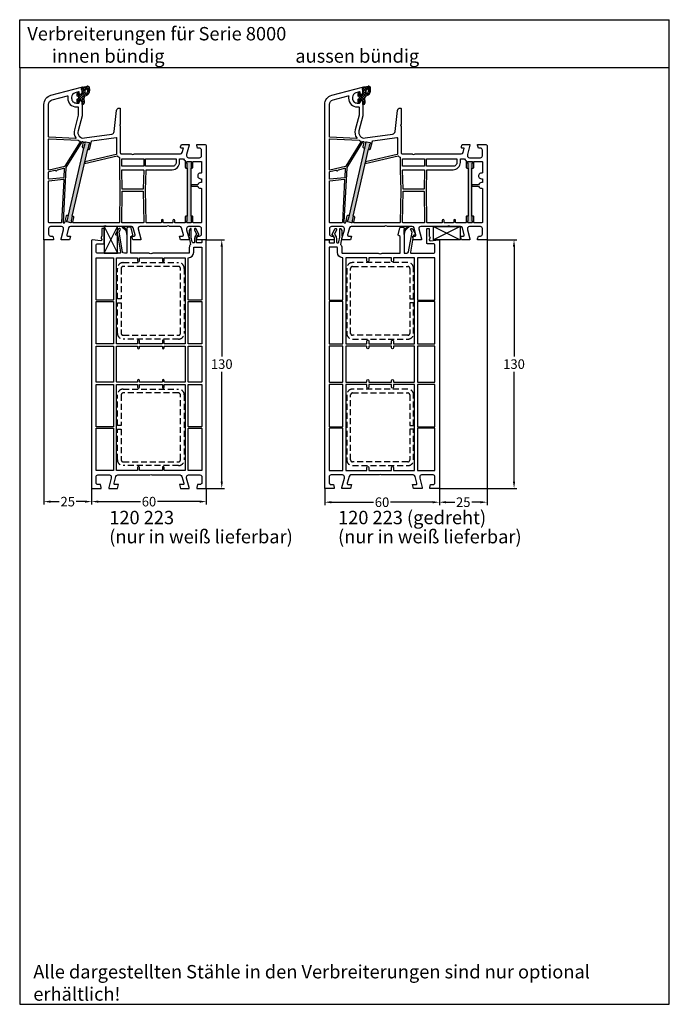
# Model space of a CAD drawing. Units: millimetres. Extents: x 8353 to 9616, y 6397 to 7474.
# Drawn here: x 9276 to 9616, y 6397 to 6912 of the extents above; entities that cross this region are included whole.
import ezdxf

# ---------------------------------------------------------------- set-up
doc = ezdxf.new("R2010")
doc.units = ezdxf.units.MM
doc.linetypes.add('AUSGEZOGEN', pattern=[0])
doc.linetypes.add('VERDECKT2', pattern=[0.1875, 0.125, -0.0625])
for name, color, linetype in [('10', 3, 'VERDECKT2'), ('61', 6, 'AUSGEZOGEN'), ('Bemaßung', 1, 'Continuous'), ('Dichtungen', 6, 'AUSGEZOGEN'), ('Text', 7, 'Continuous')]:
    doc.layers.add(name, color=color, linetype=linetype)
doc.styles.add('arialn', font='ARIALN.TTF')
doc.styles.get("Standard").update_dxf_attribs({"font": 'arial.ttf'})
doc.dimstyles.new('Bemaßung klein', dxfattribs={"dimtxt": 5, "dimasz": 3.5, "dimexe": 1.5, "dimexo": 0, "dimgap": 1.5, "dimtad": 0, "dimtih": 1, "dimtoh": 1, "dimdsep": 46, "dimtxsty": 'arialn', "dimcen": 0, "dimclrd": 256, "dimclre": 256, "dimclrt": 256, "dimadec": 0, "dimazin": 0, "dimtfac": 1, "dimtmove": 0, "dimatfit": 3, "dimfxl": 0, "dimtolj": 1, "dimarcsym": 0})

# ---------------------------------------------------------------- blocks, each defined once
blk = doc.blocks.new('A$C29E82539')
at = {"layer": 'Dichtungen'}
h = blk.add_hatch(dxfattribs=at)
h.set_pattern_fill('ANSI37', color=6, scale=0.3)
h.set_pattern_definition([(45, (3.25, 4.7934), (-0.67352, 0.67352), []), (135, (3.25, 4.7934), (-0.67352, -0.67352), [])])
h.paths.add_polyline_path([(3.98, 4.26), (5.29, 5.01, 0.200287), (6.46, 7, 0.09163), (6.36, 8.82, 0.416391), (5.15, 9.56, -0.053527), (2.76, 9.04, 0.376291), (2.5, 8.75), (2.5, 6.23, -0.423554), (1.5, 5.2), (1, 5.2), (1, 5.73, 1), (0, 5.73), (0, 4.38, -0.999524), (0, 2.78), (0, 1.12, 1), (1, 1.12), (1, 2), (1.5, 2, -0.414668), (2.5, 1), (2.5, 0.04), (2.54, 0), (2.8, 0, 0.414214), (3.5, 0.7), (3.5, 2.1), (3.5, 3.4, -0.262734)])
h.paths.add_polyline_path([(4, 5.72), (4, 7.23, -0.319324), (4.34, 7.7, 0.011719), (4.51, 7.77, 0.213235), (4.8, 8.06), (4.9, 8.45, -0.833469), (5.48, 8.41, -0.07245), (5.43, 6.87, -0.227637), (4.71, 5.81), (4.31, 5.56, -0.592322)], flags=16)
for p, q in [((0, 4.38), (0, 5.73)), ((1, 5.73), (1, 5.2)), ((1, 5.2), (1.5, 5.2)), ((2.5, 6.17), (2.5, 8.75)), ((4, 7.23), (4, 5.72)), ((4.31, 5.56), (4.71, 5.81)), ((4.9, 8.45), (4.8, 8.06)), ((0, 1.12), (0, 2.78)), ((1.5, 2), (1, 2)), ((1, 2), (1, 1.12)), ((2.5, 0), (2.5, 1)), ((2.5, 0.04), (2.54, 0)), ((3.5, 2.1), (3.5, 3.4)), ((3.5, 2.1), (3.5, 0.7)), ((3.98, 4.26), (5.29, 5.01)), ((2.8, 0), (2.5, 0))]:
    blk.add_line(p, q, dxfattribs=at)
for centre, radius, start, end in [((0.5, 5.73), 0.5, 0, 180), ((1.5, 6.2), 1, 270, 358.1786), ((2.8, 8.75), 0.3, 94.464, 180.1271), ((1.56, 20.45), 11.47, 276.0954, 288.268), ((4.5, 7.23), 0.5, 109.1619, 180), ((4.2, 5.72), 0.2, 180, 302.5568), ((3.02, 11.48), 4, 289.1619, 291.8476), ((4.33, 8.23), 0.5, 291.8477, 339.9963), ((3.97, 7.09), 1.47, 300.0969, 351.3934), ((5.19, 8.37), 0.3, 6.249, 165.4896), ((5.39, 8.59), 1, 13.3696, 103.7973), ((3.48, 7.4), 3, 307.1252, 352.4336), ((0.18, 7.82), 5.34, 349.6735, 6.249), ((1.5, 7.66), 5, 352.4325, 13.3704), ((0, 3.58), 0.8, 270.0283, 89.9738), ((0.5, 1.12), 0.5, 179.999, 359.999), ((1.5, 1), 0.999, 0, 90.0888), ((2.8, 0.7), 0.7, 270, 0), ((4.5, 3.4), 1, 121.1181, 180)]:
    blk.add_arc(centre, radius, start, end, dxfattribs=at)
blk = doc.blocks.new('080005')
h = blk.add_hatch(color=3)
h.dxf.hatch_style = 1
h.paths.add_polyline_path([(22.94, 47.5), (23.5, 49.93), (23.89, 50.43, 0.55076), (23.73, 50.91), (21.78, 51.36, 0.55076), (21.42, 51), (21.55, 50.38), (20.99, 47.95), (12.89, 12.87), (12.33, 10.43), (11.94, 9.94, 0.55076), (12.11, 9.46), (14.05, 9.01, 0.55076), (14.41, 9.36), (14.28, 9.98), (14.84, 12.42)])
h.paths.add_polyline_path([(77, 37.5), (77, 40), (77.27, 40.57, 0.55076), (77, 41), (75, 41, 0.55076), (74.73, 40.57), (75, 40), (75, 37.5), (75, 12.5), (75, 10), (74.73, 9.43, 0.55076), (75, 9), (77, 9, 0.55076), (77.27, 9.43), (77, 10), (77, 12.5)])
for points in [[(74.7, 44.65), (74.7, 44, 0.414214), (75.7, 43), (81.5, 43, 0.414214), (82.5, 44), (82.5, 47, 0.414214), (81.5, 48), (80.4, 48), (80, 49.5), (80, 50), (84, 50, -0.414214), (85, 49), (85, 0), (80, 0), (80, 0.5), (80.4, 2), (81.5, 2, 0.414214), (82.5, 3), (82.5, 6, 0.414214), (81.5, 7), (75.7, 7, 0.414214), (74.7, 6), (74.7, 5.35), (76, 0.5), (76, 0), (71.54, 0), (71, 2), (72.57, 2, 0.493145), (73.05, 2.63), (72.08, 6.26, 0.339454), (71.11, 7), (65.99, 7, -0.147477), (65.55, 7.13, 0.301511), (64.45, 7.13, -0.147477), (64.01, 7), (50.26, 7, 0.493145), (49.3, 5.74), (50.7, 0.5), (50.7, 0), (46.54, 0), (46, 2), (47.27, 2, 0.493145), (47.75, 2.63), (46.78, 6.26, 0.339454), (45.81, 7), (32.99, 7, -0.147477), (32.55, 7.13, 0.301511), (31.45, 7.13, -0.147477), (31.01, 7), (13.89, 7, 0.339454), (12.92, 6.26), (11.95, 2.63, 0.493145), (12.43, 2), (14, 2), (13.46, 0), (9, 0), (9, 0.5), (10.3, 5.35), (10.3, 6, 0.414214), (9.3, 7), (3.5, 7, 0.414214), (2.5, 6), (2.5, 3, 0.414214), (3.5, 2), (4.6, 2), (5, 0.5), (5, 0), (0, 0), (0, 70.88, -0.339454), (3.71, 75.71), (19.7, 80), (20, 80), (20, 79.64, -0.305615), (19.69, 79.18, 0.6742), (19.69, 78.62, -0.305615), (20, 78.16), (20, 77.1, -0.414214), (19, 76.1), (18.5, 76.1), (18.5, 77.22, 0.493145), (18.12, 77.51), (16.35, 77.03, 0.339454), (14.5, 74.62), (14.5, 74.1, 0.414214), (17, 71.6), (18, 71.6, 0.414214), (18.5, 72.1), (18.5, 72.9), (19, 72.9, -0.414214), (20, 71.9), (20, 65), (17.88, 57.08, 0.537319), (21.19, 53.33), (35.54, 55.35, 0.343613), (36.83, 56.67), (38.01, 67.66, -0.383131), (39.5, 69, -0.414214), (40, 68.5), (40, 60.51, -0.198912), (39.94, 60.37), (39.79, 60.21, 0.414214), (39.79, 59.79), (39.94, 59.63, -0.198912), (40, 59.49), (40, 45.5, 0.414214), (40.5, 45), (45.51, 45, -0.147477), (45.95, 44.87, 0.301511), (47.05, 44.87, -0.147477), (47.49, 45), (71.44, 45, 0.339454), (72.4, 45.74), (73.01, 48), (72, 48, -0.493145), (71.52, 48.63), (71.78, 49.63, -0.339454), (72.27, 50), (76, 50), (76, 49.5)], [(17.8, 69.6, -0.414214), (18, 69.4), (18, 65.29, -0.065543), (17.99, 65.24), (15.95, 57.59, 0.227555), (16.74, 53.34, -0.632653), (16.57, 53.02), (2.69, 53.75, -0.39896), (2.5, 53.95), (2.5, 70.88, -0.339454), (4.35, 73.3), (12.3, 75.43, -0.540398), (12.55, 75.21, 0.03731), (12.5, 74.54), (12.5, 74.1, 0.414214), (17, 69.6)], [(2.71, 52.95), (17.99, 52.15, 0.048023), (18.83, 51.69, -0.459084), (18.92, 51.4), (11.04, 38.53, -0.201181), (10.91, 38.44), (2.74, 36.56, -0.482343), (2.5, 36.75), (2.5, 52.75, -0.429634)], [(39.81, 26), (39.55, 9.2, -0.409783), (39.35, 9), (15.33, 9, -0.482343), (15.14, 9.24), (15.7, 11.71, 0.414214), (15.33, 12.31), (14.84, 12.42), (22.94, 47.5), (23.43, 47.38, 0.414214), (24.03, 47.76), (24.94, 51.71, -0.310508), (25.11, 51.86), (37.77, 53.64, -0.455726), (38, 53.44), (38, 44.85, -0.349216), (37.84, 44.66), (21.41, 40.87), (21.21, 40), (38.38, 43.96, -0.282543), (38.58, 43.9, 0.109076), (39.44, 43.24, -0.290483), (39.55, 43.06), (39.55, 36.69)], [(20.99, 47.95), (20.5, 48.06, -0.414214), (20.13, 48.66), (20.68, 51.06, 0.465561), (20.5, 51.31, -0.026046), (19.98, 51.36, 0.039764), (19.95, 51.37, 0.260946), (19.78, 51.27), (11.53, 37.8, 0.125062), (11.5, 37.71), (10.01, 9.21, 0.429561), (10.21, 9), (10.81, 9, 0.349216), (11.01, 9.16), (11.81, 12.61, -0.414214), (12.41, 12.98), (12.89, 12.87)], [(40.95, 42.5), (52.05, 42.5, -0.414214), (52.25, 42.3), (52.25, 38.7, -0.414214), (52.05, 38.5), (40.95, 38.5, -0.414214), (40.75, 38.7), (40.75, 42.3, -0.414214)], [(62.7, 9, -0.414214), (62.5, 9.2), (62.5, 10.2, 1), (61.5, 10.2), (61.5, 9.2, -0.414214), (61.3, 9), (53.65, 9, -0.409783), (53.45, 9.2), (53.19, 26.11), (53.45, 36.5, -0.407054), (53.65, 36.7), (67.2, 36.7, 0.414214), (71, 40.5), (71, 42.3, -0.414214), (71.2, 42.5), (72.99, 42.5, -0.258255), (73.16, 42.41, 0.094081), (73.92, 41.59, -0.238125), (74, 41.43), (74, 38, 0.414214), (74.5, 37.5), (75, 37.5), (75, 12.5), (74.5, 12.5, 0.414214), (74, 12), (74, 9.2, -0.414214), (73.8, 9), (68.7, 9, -0.414214), (68.5, 9.2), (68.5, 10.2, 1), (67.5, 10.2), (67.5, 9.2, -0.414214), (67.3, 9)], [(53.45, 42.5), (69, 42.5, -0.414214), (69.2, 42.3), (69.2, 40.5, -0.414214), (67.2, 38.5), (53.45, 38.5, -0.414214), (53.25, 38.7), (53.25, 42.3, -0.414214)], [(10.68, 37.3), (10.44, 32.7, -0.368989), (10.26, 32.52), (2.72, 31.72, -0.445229), (2.5, 31.92), (2.5, 35.52, -0.349216), (2.66, 35.71), (5.86, 36.46, -0.315303), (6.08, 36.37, 0.70022), (6.99, 36.58, -0.315303), (7.15, 36.75), (10.43, 37.51, -0.498505)], [(40.95, 36.7), (52.05, 36.7, -0.421409), (52.24, 36.5), (52, 26.7, -0.407054), (51.8, 26.5), (41.2, 26.5, -0.407054), (41, 26.7), (40.76, 36.5, -0.421409)], [(78, 12, 0.414214), (77.5, 12.5), (77, 12.5), (77, 37.5), (77.5, 37.5, 0.414214), (78, 38), (78, 40.8, -0.414214), (78.2, 41), (82.3, 41, -0.414214), (82.5, 40.8), (82.5, 35.17, -0.46718), (82.26, 34.98, 1.09288), (82, 32), (82.3, 32, -0.414214), (82.5, 31.8), (82.5, 30.2, -0.414214), (82.3, 30), (82, 30, 0.337188), (80.55, 28.9), (77, 28.9), (77, 28.1), (80.55, 28.1, 0.337188), (82, 27), (82.3, 27, -0.414214), (82.5, 26.8), (82.5, 9.2, -0.414214), (82.3, 9), (78.2, 9, -0.414214), (78, 9.2)], [(10.15, 31.7, -0.460932), (10.37, 31.49), (9.21, 9.19, -0.399031), (9.01, 9), (2.7, 9, -0.414214), (2.5, 9.2), (2.5, 30.72, -0.383864), (2.68, 30.91)], [(41.2, 25.5), (51.8, 25.5, -0.409783), (52, 25.3), (52.25, 9.2, -0.418658), (52.05, 9), (40.95, 9, -0.418658), (40.75, 9.2), (41, 25.3, -0.409783)]]:
    blk.add_lwpolyline(points, format="xyb", close=True)
for points in [[(20.99, 47.95), (21.55, 50.38), (21.42, 51, -0.55076), (21.78, 51.36), (23.73, 50.91, -0.55076), (23.89, 50.43), (23.5, 49.93), (22.94, 47.5)], [(75, 37.5), (75, 40), (74.73, 40.57, -0.55076), (75, 41), (77, 41, -0.55076), (77.27, 40.57), (77, 40), (77, 37.5)], [(14.84, 12.42), (14.28, 9.98), (14.41, 9.36, -0.55076), (14.05, 9.01), (12.11, 9.46, -0.55076), (11.94, 9.94), (12.33, 10.43), (12.89, 12.87)], [(77, 12.5), (77, 10), (77.27, 9.43, -0.55076), (77, 9), (75, 9, -0.55076), (74.73, 9.43), (75, 10), (75, 12.5)]]:
    blk.add_lwpolyline(points, format="xyb")
at = {"layer": 'Dichtungen', "color": 0}
blk.add_blockref('A$C29E82539', (17.5, 70.9), dxfattribs=at)
blk = doc.blocks.new('Holzleiste 14x7')
at = {"color": 1}
for p, q in [((10.73, 8.24), (24.73, 1.24)), ((24.73, 8.24), (10.73, 1.24))]:
    blk.add_line(p, q, dxfattribs=at)
blk.add_lwpolyline([(10.73, 1.24), (24.73, 1.24), (24.73, 8.24), (10.73, 8.24)], close=True, dxfattribs=at)
blk = doc.blocks.new('120223')
h = blk.add_hatch()
h.set_pattern_fill('ANSI37', color=6, scale=0.14)
h.set_pattern_definition([(45, (17.2266, 134.95), (-0.31431, 0.31431), []), (135, (17.2266, 134.95), (-0.31431, -0.31431), [])])
h.paths.add_polyline_path([(16.27, 136.97, 0.102076), (16.19, 137), (16.14, 137, 0.6188), (16.01, 136.64, -0.222654), (18.5, 132.9), (18.5, 135.47, -0.742759), (18.13, 135.35, 0.204579)])
for points in [[(60, 129.7, 0.440011), (59.67, 130), (57.88, 129.84, 0.388879), (57.7, 129.64), (57.7, 128.7, -0.414214), (57.5, 128.5), (55.1, 128.5, -0.414214), (54.9, 128.7), (54.9, 131.01), (55.7, 132.4, -0.267949), (55.88, 132.5), (55.9, 132.5, 0.548619), (56.08, 132.78), (54.72, 135.71, 1), (53.81, 135.29), (54.89, 132.98), (54.06, 131.55, 0.131652), (53.9, 130.95), (53.9, 129, -0.414214), (53.4, 128.5), (53.03, 128.5, -0.36397), (52.54, 128.91), (52.1, 131.42), (52.1, 135.7, 0.802585), (51.53, 135.83), (51.12, 134.95, 0.109518), (51.1, 134.86), (51.1, 132.39), (50.82, 131.78, 0.469086), (50.95, 131.51, -0.293949), (51.1, 131.35), (51.74, 127.68, 0.185695), (51.1, 126), (51.1, 123.5, -0.414214), (50.6, 123), (31.99, 123, 0.147477), (31.55, 122.87, -0.301511), (30.45, 122.87, 0.147477), (30.01, 123), (20.7, 123, -0.414214), (20.5, 123.2), (20.5, 131.75), (21.54, 132.53, 0.306352), (21.61, 132.74), (20.65, 136.33, 0.339454), (20.17, 136.7), (19, 136.7, 0.414214), (18.5, 136.2), (18.5, 123.2, -0.414214), (18.3, 123), (17.11, 123, -0.36397), (16.13, 123.83), (14.32, 134.1), (14.98, 135.25, 1), (14.11, 135.75), (12.53, 133, 0.57735), (12.7, 132.7), (12.71, 132.7, -0.36397), (13.69, 131.87), (15.15, 123.59, -0.466308), (14.66, 123), (3.3, 123, -0.414214), (2.3, 124), (2.3, 127, -0.414214), (3.3, 128), (6.3, 128, 0.414214), (6.5, 128.2), (6.5, 135.8, 0.414214), (6.3, 136), (5.5, 136, 0.414214), (5.3, 135.8), (5.3, 132.01, -0.120714), (5.24, 131.78), (4.96, 131.23, 0.24278), (4.95, 130.77), (5.26, 130.18, -0.589354), (4.87, 129.6), (0.33, 130, 0.440011), (0, 129.7), (0, 0), (5, 0), (5, 0.5), (4.6, 2), (3.3, 2, -0.414214), (2.3, 3), (2.3, 6, -0.414214), (3.3, 7), (9.3, 7, -0.414214), (10.3, 6), (10.3, 5.35), (9, 0.5), (9, 0), (13.46, 0), (14, 2), (12.23, 2, -0.493172), (11.74, 2.63), (12.72, 6.26, -0.33943), (13.68, 7), (30.01, 7, 0.147477), (30.45, 7.13, -0.301511), (31.55, 7.13, 0.147477), (31.99, 7), (46.32, 7, -0.33943), (47.28, 6.26), (48.26, 2.63, -0.493172), (47.77, 2), (46, 2), (46.54, 0), (51, 0), (51, 0.5), (49.7, 5.35), (49.7, 6, -0.414214), (50.7, 7), (56.7, 7, -0.414214), (57.7, 6), (57.7, 3, -0.414214), (56.7, 2), (55.4, 2), (55, 0.5), (55, 0), (60, 0)], [(50.5, 120.5, -0.404482), (50.69, 120.7, 0.404482), (53.4, 123.5), (53.4, 126, -0.414214), (53.6, 126.2), (57.5, 126.2, -0.414214), (57.7, 126), (57.7, 98.75, -0.414214), (57.5, 98.55), (50.7, 98.55, -0.414214), (50.5, 98.75)], [(2.3, 120.5, -0.414214), (2.5, 120.7), (11.3, 120.7, -0.414214), (11.5, 120.5), (11.5, 98.75, -0.414214), (11.3, 98.55), (2.5, 98.55, -0.414214), (2.3, 98.75)], [(13, 120.5, -0.414214), (13.2, 120.7), (23.8, 120.7, -0.414214), (24, 120.5), (24, 119.1, 1), (25, 119.1), (25, 120.5, -0.414214), (25.2, 120.7), (36.8, 120.7, -0.414214), (37, 120.5), (37, 119.1, 1), (38, 119.1), (38, 120.5, -0.414214), (38.2, 120.7), (48.8, 120.7, -0.414214), (49, 120.5), (49, 75.8, -0.414214), (48.8, 75.6), (38.2, 75.6, -0.414214), (38, 75.8), (38, 77.1, 1), (37, 77.1), (37, 75.8, -0.414214), (36.8, 75.6), (25.2, 75.6, -0.414214), (25, 75.8), (25, 77.1, 1), (24, 77.1), (24, 75.8, -0.414214), (23.8, 75.6), (13.2, 75.6, -0.414214), (13, 75.8)], [(2.5, 97.75), (11.3, 97.75, -0.414214), (11.5, 97.55), (11.5, 75.8, -0.414214), (11.3, 75.6), (2.5, 75.6, -0.414214), (2.3, 75.8), (2.3, 97.55, -0.414214)], [(50.5, 97.55, -0.414214), (50.7, 97.75), (57.5, 97.75, -0.414214), (57.7, 97.55), (57.7, 75.8, -0.414214), (57.5, 75.6), (50.7, 75.6, -0.414214), (50.5, 75.8)], [(2.5, 74.4), (11.3, 74.4, -0.414214), (11.5, 74.2), (11.5, 55.8, -0.414214), (11.3, 55.6), (2.5, 55.6, -0.414214), (2.3, 55.8), (2.3, 74.2, -0.414214)], [(13.2, 74.4), (23.8, 74.4, -0.414214), (24, 74.2), (24, 73.5, 1), (25, 73.5), (25, 74.2, -0.414214), (25.2, 74.4), (36.8, 74.4, -0.414214), (37, 74.2), (37, 73.5, 1), (38, 73.5), (38, 74.2, -0.414214), (38.2, 74.4), (48.8, 74.4, -0.414214), (49, 74.2), (49, 55.8, -0.414214), (48.8, 55.6), (38.2, 55.6, -0.414214), (38, 55.8), (38, 56.5, 1), (37, 56.5), (37, 55.8, -0.414214), (36.8, 55.6), (25.2, 55.6, -0.414214), (25, 55.8), (25, 56.5, 1), (24, 56.5), (24, 55.8, -0.414214), (23.8, 55.6), (13.2, 55.6, -0.414214), (13, 55.8), (13, 74.2, -0.414214)], [(50.7, 74.4), (57.5, 74.4, -0.414214), (57.7, 74.2), (57.7, 55.8, -0.414214), (57.5, 55.6), (50.7, 55.6, -0.414214), (50.5, 55.8), (50.5, 74.2, -0.414214)], [(2.5, 54.4), (11.3, 54.4, -0.414214), (11.5, 54.2), (11.5, 32.45, -0.414214), (11.3, 32.25), (2.5, 32.25, -0.414214), (2.3, 32.45), (2.3, 54.2, -0.414214)], [(13.2, 54.4), (23.8, 54.4, -0.414214), (24, 54.2), (24, 52.9, 1), (25, 52.9), (25, 54.2, -0.414214), (25.2, 54.4), (36.8, 54.4, -0.414214), (37, 54.2), (37, 52.9, 1), (38, 52.9), (38, 54.2, -0.414214), (38.2, 54.4), (48.8, 54.4, -0.414214), (49, 54.2), (49, 9.5, -0.414214), (48.8, 9.3), (38.2, 9.3, -0.414214), (38, 9.5), (38, 10.9, 1), (37, 10.9), (37, 9.5, -0.414214), (36.8, 9.3), (25.2, 9.3, -0.414214), (25, 9.5), (25, 10.9, 1), (24, 10.9), (24, 9.5, -0.414214), (23.8, 9.3), (13.2, 9.3, -0.414214), (13, 9.5), (13, 54.2, -0.414214)], [(50.7, 54.4), (57.5, 54.4, -0.414214), (57.7, 54.2), (57.7, 32.45, -0.414214), (57.5, 32.25), (50.7, 32.25, -0.414214), (50.5, 32.45), (50.5, 54.2, -0.414214)], [(2.5, 31.45), (11.3, 31.45, -0.414214), (11.5, 31.25), (11.5, 9.5, -0.414214), (11.3, 9.3), (2.5, 9.3, -0.414214), (2.3, 9.5), (2.3, 31.25, -0.414214)], [(50.7, 31.45), (57.5, 31.45, -0.414214), (57.7, 31.25), (57.7, 9.5, -0.414214), (57.5, 9.3), (50.7, 9.3, -0.414214), (50.5, 9.5), (50.5, 31.25, -0.414214)]]:
    blk.add_lwpolyline(points, format="xyb", close=True)
at = {"layer": '61'}
blk.add_lwpolyline([(16.01, 136.64, -0.222654), (18.5, 132.9), (18.5, 135.47, -0.742759), (18.13, 135.35, 0.204579), (16.27, 136.97, 0.877504)], format="xyb", close=True, dxfattribs=at)
blk = doc.blocks.new('*D157')
at = {"layer": 'Bemaßung', "lineweight": -2}
for p, q in [((9288.19, 6796.88), (9288.19, 6658.43)), ((9313.19, 6666.88), (9313.19, 6658.43)), ((9291.69, 6659.93), (9296.2, 6659.93)), ((9309.69, 6659.93), (9305.17, 6659.93))]:
    blk.add_line(p, q, dxfattribs=at)
at = {"layer": 'Bemaßung'}
for points in [[(9291.69, 6660.51), (9291.69, 6659.34), (9288.19, 6659.93)], [(9309.69, 6660.51), (9309.69, 6659.34), (9313.19, 6659.93)]]:
    blk.add_solid(points, dxfattribs=at)
at = {"layer": 'Defpoints', "color": 0}
for p in [(9288.19, 6796.88), (9313.19, 6666.88), (9313.19, 6659.93)]:
    blk.add_point(p, dxfattribs=at)
at = {"layer": 'Bemaßung', "insert": (9300.69, 6659.93), "char_height": 5, "attachment_point": 5, "style": 'arialn'}
blk.add_mtext('\\A1;25', dxfattribs=at)
blk = doc.blocks.new('*D158')
at = {"layer": 'Bemaßung', "lineweight": -2}
for p, q in [((9313.19, 6666.88), (9313.19, 6658.43)), ((9373.19, 6666.88), (9373.19, 6658.43)), ((9316.69, 6659.93), (9338.74, 6659.93)), ((9369.69, 6659.93), (9347.63, 6659.93))]:
    blk.add_line(p, q, dxfattribs=at)
at = {"layer": 'Bemaßung'}
for points in [[(9316.69, 6660.51), (9316.69, 6659.34), (9313.19, 6659.93)], [(9369.69, 6660.51), (9369.69, 6659.34), (9373.19, 6659.93)]]:
    blk.add_solid(points, dxfattribs=at)
at = {"layer": 'Defpoints', "color": 0}
for p in [(9313.19, 6666.88), (9373.19, 6666.88), (9373.19, 6659.93)]:
    blk.add_point(p, dxfattribs=at)
at = {"layer": 'Bemaßung', "insert": (9343.19, 6659.93), "char_height": 5, "attachment_point": 5, "style": 'arialn'}
blk.add_mtext('\\A1;60', dxfattribs=at)
blk = doc.blocks.new('*D159')
at = {"layer": 'Bemaßung', "lineweight": -2}
for p, q in [((9373.19, 6796.88), (9382.78, 6796.88)), ((9381.28, 6793.38), (9381.28, 6735.93)), ((9381.28, 6670.38), (9381.28, 6727.82)), ((9373.19, 6666.88), (9382.78, 6666.88))]:
    blk.add_line(p, q, dxfattribs=at)
at = {"layer": 'Bemaßung'}
for points in [[(9380.7, 6793.38), (9381.87, 6793.38), (9381.28, 6796.88)], [(9380.7, 6670.38), (9381.87, 6670.38), (9381.28, 6666.88)]]:
    blk.add_solid(points, dxfattribs=at)
at = {"layer": 'Defpoints', "color": 0}
for p in [(9373.19, 6796.88), (9381.28, 6796.88), (9373.19, 6666.88)]:
    blk.add_point(p, dxfattribs=at)
at = {"layer": 'Bemaßung', "insert": (9381.28, 6731.88), "char_height": 5, "attachment_point": 5, "style": 'arialn'}
blk.add_mtext('\\A1;130', dxfattribs=at)
blk = doc.blocks.new('*D160')
at = {"layer": 'Bemaßung', "lineweight": -2}
for p, q in [((9435.18, 6666.88), (9435.18, 6658.12)), ((9495.18, 6666.88), (9495.18, 6658.12)), ((9438.68, 6659.62), (9460.74, 6659.62)), ((9491.68, 6659.62), (9469.63, 6659.62))]:
    blk.add_line(p, q, dxfattribs=at)
at = {"layer": 'Bemaßung'}
for points in [[(9438.68, 6660.2), (9438.68, 6659.04), (9435.18, 6659.62)], [(9491.68, 6660.2), (9491.68, 6659.04), (9495.18, 6659.62)]]:
    blk.add_solid(points, dxfattribs=at)
at = {"layer": 'Defpoints', "color": 0}
for p in [(9435.18, 6666.88), (9495.18, 6666.88), (9495.18, 6659.62)]:
    blk.add_point(p, dxfattribs=at)
at = {"layer": 'Bemaßung', "insert": (9465.18, 6659.62), "char_height": 5, "attachment_point": 5, "style": 'arialn'}
blk.add_mtext('\\A1;60', dxfattribs=at)
blk = doc.blocks.new('*D161')
at = {"layer": 'Bemaßung', "lineweight": -2}
for p, q in [((9520.18, 6796.88), (9520.18, 6658.12)), ((9495.18, 6666.88), (9495.18, 6658.12)), ((9498.68, 6659.62), (9503.2, 6659.62)), ((9516.68, 6659.62), (9512.17, 6659.62))]:
    blk.add_line(p, q, dxfattribs=at)
at = {"layer": 'Bemaßung'}
for points in [[(9498.68, 6660.2), (9498.68, 6659.04), (9495.18, 6659.62)], [(9516.68, 6660.2), (9516.68, 6659.04), (9520.18, 6659.62)]]:
    blk.add_solid(points, dxfattribs=at)
at = {"layer": 'Defpoints', "color": 0}
for p in [(9520.18, 6796.88), (9495.18, 6666.88), (9520.18, 6659.62)]:
    blk.add_point(p, dxfattribs=at)
at = {"layer": 'Bemaßung', "insert": (9507.68, 6659.62), "char_height": 5, "attachment_point": 5, "style": 'arialn'}
blk.add_mtext('\\A1;25', dxfattribs=at)
blk = doc.blocks.new('*D162')
at = {"layer": 'Bemaßung', "lineweight": -2}
for p, q in [((9520.18, 6796.88), (9535.76, 6796.88)), ((9534.26, 6793.38), (9534.26, 6735.93)), ((9534.26, 6670.38), (9534.26, 6727.82)), ((9495.18, 6666.88), (9535.76, 6666.88))]:
    blk.add_line(p, q, dxfattribs=at)
at = {"layer": 'Bemaßung'}
for points in [[(9533.67, 6793.38), (9534.84, 6793.38), (9534.26, 6796.88)], [(9533.67, 6670.38), (9534.84, 6670.38), (9534.26, 6666.88)]]:
    blk.add_solid(points, dxfattribs=at)
at = {"layer": 'Defpoints', "color": 0}
for p in [(9520.18, 6796.88), (9534.26, 6796.88), (9495.18, 6666.88)]:
    blk.add_point(p, dxfattribs=at)
at = {"layer": 'Bemaßung', "insert": (9534.26, 6731.88), "char_height": 5, "attachment_point": 5, "style": 'arialn'}
blk.add_mtext('\\A1;130', dxfattribs=at)

msp = doc.modelspace()

# ---------------------------------------------------------------- linework, layer by layer
at = {"linetype": 'ByBlock'}
for p, q in [((9275.525, 6886.894), (9275.525, 6912.104)), ((9275.525, 6912.104), (9615.525, 6912.104)), ((9615.525, 6886.894), (9615.525, 6912.104)), ((9615.525, 6886.894), (9275.525, 6886.894)), ((9275.525, 6886.894), (9275.525, 6396.894)), ((9615.525, 6396.894), (9615.525, 6886.894)), ((9275.525, 6396.894), (9615.525, 6396.894))]:
    msp.add_line(p, q, dxfattribs=at)
at = {"layer": '10', "ltscale": 25}
for points in [[(9358.655, 6784.976, -0.4142136), (9361.655, 6781.976), (9361.655, 6747.976, -0.4142136), (9358.655, 6744.976), (9329.655, 6744.976, -0.4142136), (9326.655, 6747.976), (9326.655, 6763.976), (9328.655, 6763.976), (9328.655, 6747.976, 0.4142136), (9329.655, 6746.976), (9358.655, 6746.976, 0.4142136), (9359.655, 6747.976), (9359.655, 6781.976, 0.4142136), (9358.655, 6782.976), (9329.655, 6782.976, 0.4142136), (9328.655, 6781.976), (9328.655, 6765.976), (9326.655, 6765.976), (9326.655, 6781.976, -0.4142136), (9329.655, 6784.976)], [(9449.715, 6784.976, 0.4142136), (9446.715, 6781.976), (9446.715, 6747.976, 0.4142136), (9449.715, 6744.976), (9478.715, 6744.976, 0.4142136), (9481.715, 6747.976), (9481.715, 6763.976), (9479.715, 6763.976), (9479.715, 6747.976, -0.4142136), (9478.715, 6746.976), (9449.715, 6746.976, -0.4142136), (9448.715, 6747.976), (9448.715, 6781.976, -0.4142136), (9449.715, 6782.976), (9478.715, 6782.976, -0.4142136), (9479.715, 6781.976), (9479.715, 6765.976), (9481.715, 6765.976), (9481.715, 6781.976, 0.4142136), (9478.715, 6784.976)], [(9358.655, 6718.776, -0.4142136), (9361.655, 6715.776), (9361.655, 6681.776, -0.4142136), (9358.655, 6678.776), (9329.655, 6678.776, -0.4142136), (9326.655, 6681.776), (9326.655, 6697.776), (9328.655, 6697.776), (9328.655, 6681.776, 0.4142136), (9329.655, 6680.776), (9358.655, 6680.776, 0.4142136), (9359.655, 6681.776), (9359.655, 6715.776, 0.4142136), (9358.655, 6716.776), (9329.655, 6716.776, 0.4142136), (9328.655, 6715.776), (9328.655, 6699.776), (9326.655, 6699.776), (9326.655, 6715.776, -0.4142136), (9329.655, 6718.776)], [(9449.715, 6718.776, 0.4142136), (9446.715, 6715.776), (9446.715, 6681.776, 0.4142136), (9449.715, 6678.776), (9478.715, 6678.776, 0.4142136), (9481.715, 6681.776), (9481.715, 6697.776), (9479.715, 6697.776), (9479.715, 6681.776, -0.4142136), (9478.715, 6680.776), (9449.715, 6680.776, -0.4142136), (9448.715, 6681.776), (9448.715, 6715.776, -0.4142136), (9449.715, 6716.776), (9478.715, 6716.776, -0.4142136), (9479.715, 6715.776), (9479.715, 6699.776), (9481.715, 6699.776), (9481.715, 6715.776, 0.4142136), (9478.715, 6718.776)]]:
    msp.add_lwpolyline(points, format="xyb", close=True, dxfattribs=at)

# ---------------------------------------------------------------- block references
for name, p in [('080005', (9288.187, 6796.875)), ('080005', (9435.184, 6796.875)), ('120223', (9313.187, 6666.876))]:
    msp.add_blockref(name, p)
at = {"rotation": 90}
msp.add_blockref('Holzleiste 14x7', (9327.931, 6779.141), dxfattribs=at)
at = {"xscale": -1}
for name, p in [('120223', (9495.184, 6666.876)), ('Holzleiste 14x7', (9516.779, 6795.631))]:
    msp.add_blockref(name, p, dxfattribs=at)

# ---------------------------------------------------------------- texts
at = {"linetype": 'ByBlock', "insert": (9279.519, 6908.276), "char_height": 7, "attachment_point": 1}
msp.add_mtext_dynamic_manual_height_columns('Verbreiterungen für Serie 8000\\P      innen bündig                                aussen bündig                ', width=354.76399, gutter_width=12.5, heights=[0], dxfattribs=at)
at = {"layer": 'Text', "style": 'arialn'}
for s, p in [('120 223', (9322.401, 6648.104)), ('120 223 (gedreht)', (9442.149, 6648.104)), ('(nur in weiß lieferbar)', (9322.401, 6638.104)), ('(nur in weiß lieferbar)', (9442.149, 6638.104))]:
    msp.add_text(s, height=7, dxfattribs=at).set_placement(p)
at = {"layer": 'Text', "insert": (9282.664, 6417.447), "char_height": 7, "attachment_point": 1}
msp.add_mtext_dynamic_manual_height_columns('Alle dargestellten Stähle in den Verbreiterungen sind nur optional erhältlich!', width=334.71036, gutter_width=12.5, heights=[0], dxfattribs=at)

# ---------------------------------------------------------------- dimensions: what is measured, and where the dimension line sits
at = {"layer": 'Bemaßung'}
for base, p1, p2, picture, middle in [((9313.187, 6659.925), (9288.187, 6796.875), (9313.187, 6666.876), '*D157', (9300.687, 6659.925)), ((9520.184, 6659.621), (9495.184, 6666.876), (9520.184, 6796.875), '*D161', (9507.684, 6659.621)), ((9373.187, 6659.925), (9313.187, 6666.876), (9373.187, 6666.876), '*D158', (9343.187, 6659.925)), ((9495.184, 6659.621), (9435.184, 6666.876), (9495.184, 6666.876), '*D160', (9465.184, 6659.621))]:
    dim = msp.add_linear_dim(base=base, p1=p1, p2=p2, dimstyle='Bemaßung klein', dxfattribs=at)
    dim.commit()
    dim.dimension.update_dxf_attribs({"geometry": picture, "text_midpoint": middle})
for base, p1, p2, picture, middle in [((9381.283, 6796.875), (9373.187, 6666.876), (9373.187, 6796.875), '*D159', (9381.283, 6731.876)), ((9534.255, 6796.875), (9495.184, 6666.876), (9520.184, 6796.875), '*D162', (9534.255, 6731.876))]:
    dim = msp.add_linear_dim(base=base, p1=p1, p2=p2, angle=90, dimstyle='Bemaßung klein', dxfattribs=at)
    dim.commit()
    dim.dimension.update_dxf_attribs({"geometry": picture, "text_midpoint": middle})

doc.saveas('drawing.dxf')
